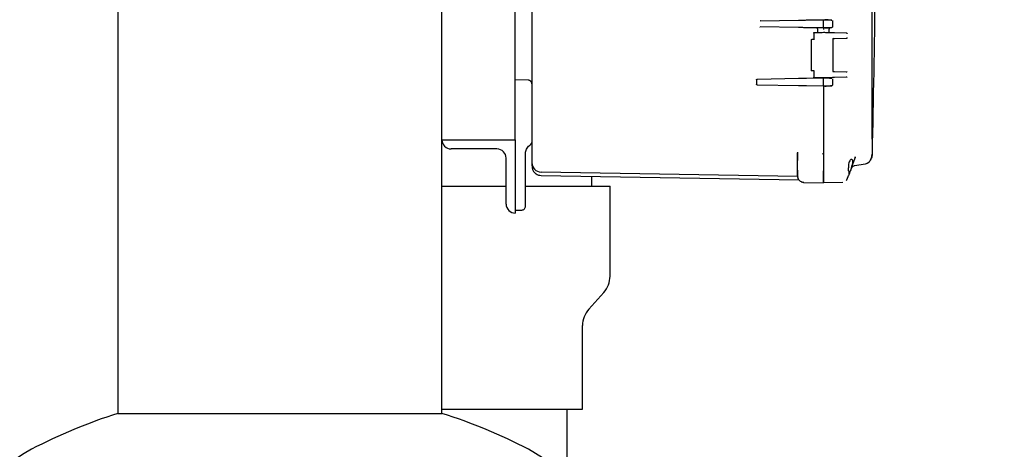
# Model space of a CAD drawing. Units: inches. Extents: x 3 to 261, y 2 to 203.
# Drawn here: x 66 to 86, y 61 to 70 of the extents above; entities that cross this region are included whole.
import ezdxf

# ---------------------------------------------------------------- set-up
doc = ezdxf.new("R2010")
doc.units = ezdxf.units.IN
doc.header["$MEASUREMENT"] = 0
doc.header["$PDSIZE"] = -1
doc.layers.add('DIMENSIONS', color=7, linetype='Continuous')
doc.dimstyles.get("Standard").update_dxf_attribs({"dimscale": 8, "dimtxt": 0.18, "dimasz": 0.18, "dimexe": 0.18, "dimexo": 0.0625, "dimgap": 0.09, "dimtad": 0, "dimtih": 1, "dimtoh": 1, "dimzin": 0, "dimdsep": 46, "dimtxsty": 'Standard', "dimcen": 0.09, "dimadec": 0, "dimazin": 0, "dimtfac": 1, "dimtofl": 0, "dimtmove": 0, "dimatfit": 3, "dimfxl": 0, "dimtolj": 1, "dimtzin": 0, "dimarcsym": 0})

# ---------------------------------------------------------------- blocks, each defined once
blk = doc.blocks.new('_D_2')
at = {"layer": 'Defpoints', "color": 0}
for p in [(74.091, 100.792), (79.028, 38.132), (106.62, 38.132)]:
    blk.add_point(p, dxfattribs=at)
at = {"layer": 'DIMENSIONS', "color": 0, "lineweight": -2}
for p, q in [((74.591, 100.792), (108.06, 100.792)), ((106.62, 99.352), (106.62, 70.902)), ((106.62, 39.572), (106.62, 68.022)), ((79.528, 38.132), (108.06, 38.132))]:
    blk.add_line(p, q, dxfattribs=at)
at = {"layer": 'DIMENSIONS', "color": 0}
for points in [[(106.38, 99.352), (106.86, 99.352), (106.62, 100.792)], [(106.38, 39.572), (106.86, 39.572), (106.62, 38.132)]]:
    blk.add_solid(points, dxfattribs=at)
at = {"layer": 'DIMENSIONS', "color": 0, "insert": (106.62, 70.182), "char_height": 1.44, "attachment_point": 2}
blk.add_mtext('\\A1;(62.69)', dxfattribs=at)

msp = doc.modelspace()

# ---------------------------------------------------------------- linework, layer by layer
at = {"color": 7, "linetype": 'Continuous', "lineweight": 25}
for p, q in [((68.123, 85.928), (68.123, 61.928)), ((74.748, 67.521), (74.748, 80.334)), ((83.549, 67.553), (83.549, 80.302)), ((76.248, 68.753), (76.248, 79.103)), ((81.262, 69.955), (81.254, 69.954)), ((81.262, 69.955), (82.04, 69.969)), ((82.202, 69.972), (82.548, 69.978)), ((82.548, 69.978), (82.581, 69.977)), ((82.548, 69.823), (82.548, 69.963)), ((82.738, 69.96), (82.738, 69.826)), ((76.588, 69.852), (76.588, 67.586)), ((81.259, 69.828), (81.25, 69.831)), ((82.04, 69.817), (81.258, 69.83)), ((82.548, 69.808), (82.202, 69.814)), ((82.353, 69.715), (82.353, 69.567)), ((82.427, 69.783), (82.427, 69.717)), ((82.581, 69.808), (82.548, 69.808)), ((82.669, 69.717), (82.669, 69.783)), ((82.774, 69.714), (83.013, 69.708)), ((82.298, 69.566), (82.298, 68.941)), ((82.748, 68.917), (82.748, 69.59)), ((83.013, 69.594), (82.774, 69.588)), ((82.353, 68.94), (82.353, 68.792)), ((82.774, 68.919), (83.013, 68.913)), ((76.248, 68.533), (76.248, 68.753)), ((76.248, 68.753), (76.511, 68.746)), ((76.511, 68.742), (76.511, 68.746)), ((81.204, 68.764), (82.04, 68.779)), ((82.202, 68.782), (82.548, 68.788)), ((82.548, 68.788), (82.581, 68.787)), ((82.548, 68.633), (82.548, 68.773)), ((82.738, 68.77), (82.738, 68.636)), ((83.013, 68.8), (82.774, 68.794)), ((76.248, 67.521), (76.248, 68.533)), ((82.04, 68.627), (81.201, 68.641)), ((82.548, 68.618), (82.202, 68.624)), ((82.581, 68.618), (82.548, 68.618)), ((82.548, 68.618), (82.548, 67.206)), ((82.548, 68.611), (82.548, 66.89)), ((74.748, 61.928), (74.748, 67.521)), ((74.748, 67.521), (74.748, 67.521)), ((74.748, 67.521), (76.248, 67.521)), ((76.248, 67.521), (76.248, 66.021)), ((76.588, 67.586), (76.588, 67.053)), ((83.549, 67.553), (83.544, 67.536)), ((83.546, 67.534), (83.548, 67.557)), ((83.547, 67.56), (83.549, 67.553)), ((83.549, 67.553), (83.549, 67.249)), ((75.873, 67.334), (74.936, 67.334)), ((82.016, 67.263), (82.018, 67.253)), ((82.017, 67.264), (82.019, 67.262)), ((82.019, 67.269), (82.019, 67.235)), ((82.021, 67.269), (82.02, 67.262)), ((76.061, 66.209), (76.061, 67.146)), ((76.458, 66.466), (76.458, 67.244)), ((82.018, 67.228), (82.019, 67.228)), ((82.018, 66.9), (82.018, 67.084)), ((82.548, 67.206), (82.548, 66.89)), ((83.122, 66.95), (83.197, 67.154)), ((83.197, 67.154), (83.2, 67.174)), ((83.2, 67.174), (83.197, 67.154)), ((83.202, 67.163), (83.197, 67.154)), ((83.549, 67.249), (83.544, 67.231)), ((82.02, 66.772), (76.775, 66.863)), ((82.018, 66.9), (82.023, 66.9)), ((82.021, 66.854), (82.022, 66.834)), ((82.021, 66.854), (82.022, 66.844)), ((83.064, 66.89), (83.06, 66.95)), ((83.401, 67.027), (83.19, 66.99)), ((83.415, 67.03), (83.43, 67.035)), ((76.775, 66.793), (82.049, 66.701)), ((77.811, 66.573), (77.811, 66.775)), ((82.018, 66.78), (82.023, 66.757)), ((82.145, 66.65), (82.144, 66.655)), ((82.145, 66.65), (82.548, 66.64)), ((82.946, 66.65), (82.548, 66.64)), ((83.03, 66.702), (83.038, 66.722)), ((83.031, 66.702), (83.031, 66.703)), ((83.037, 66.716), (83.064, 66.789)), ((74.748, 66.573), (76.061, 66.573)), ((76.458, 66.573), (78.186, 66.573)), ((78.186, 64.734), (78.186, 66.573)), ((76.248, 66.083), (76.381, 66.086)), ((76.248, 66.021), (76.248, 66.021)), ((77.752, 64.06), (78.058, 64.399)), ((77.623, 62.011), (77.623, 63.725)), ((68.123, 61.928), (74.748, 61.928)), ((74.748, 62.011), (77.623, 62.011)), ((77.311, 60.917), (77.311, 62.011))]:
    msp.add_line(p, q, dxfattribs=at)
at = {"color": 7, "linetype": 'Continuous', "lineweight": 25, "flags": 128}
msp.add_lwpolyline([(83.021, 66.687), (83.023, 66.69), (83.03, 66.7)], dxfattribs=at)
at = {"color": 7, "linetype": 'Continuous', "lineweight": 25}
for centre, radius, start, end in [((74.936, 67.521), 0.187, 180, 270), ((75.873, 67.146), 0.188, 0, 90), ((76.778, 67.053), 0.19, 180, 269), ((83.375, 67.175), 0.15, 280, 324.4774), ((76.248, 66.209), 0.187, 180, 270), ((77.686, 64.734), 0.5, 318.0128, 0), ((78.123, 63.725), 0.5, 138.0128, 180), ((71.436, 51.438), 11, 107.5259, 117.5216), ((71.436, 51.438), 11, 62.4784, 72.4741), ((67.463, 59.063), 2.402, 117.5216, 180), ((75.409, 59.063), 2.402, 0, 62.4784)]:
    msp.add_arc(centre, radius, start, end, dxfattribs=at)
for points, knots in [([(76.588, 77.959), (76.588, 77.207), (76.588, 75.702), (76.588, 73.605), (76.588, 71.67), (76.588, 70.488), (76.588, 69.897)], [0, 0, 0, 0, 0.279954, 0.560018, 0.78004, 1, 1, 1, 1]), ([(83.551, 67.249), (83.574, 68.348), (83.611, 70.058), (83.617, 71.767), (83.619, 72.378)], [0, 0, 0, 0, 0.642973, 1, 1, 1, 1]), ([(76.588, 69.897), (76.588, 69.888), (76.588, 69.873), (76.588, 69.859), (76.588, 69.852)], [0, 0, 0, 0, 0.560005, 1, 1, 1, 1]), ([(82.04, 69.969), (82.066, 69.969), (82.114, 69.97), (82.175, 69.971), (82.202, 69.972)], [0, 0, 0, 0, 0.560115, 1, 1, 1, 1]), ([(82.548, 69.978), (82.548, 69.977), (82.548, 69.977), (82.548, 69.974), (82.548, 69.969), (82.548, 69.965), (82.548, 69.963)], [0, 0, 0, 0, 0.25001, 0.5, 0.74999, 1, 1, 1, 1]), ([(82.581, 69.977), (82.594, 69.977), (82.621, 69.976), (82.66, 69.976), (82.695, 69.975), (82.719, 69.975), (82.722, 69.975), (82.724, 69.975)], [0, 0, 0, 0, 0.170911, 0.362291, 0.563936, 0.797328, 1, 1, 1, 1]), ([(82.661, 69.97), (82.652, 69.971), (82.627, 69.974), (82.599, 69.975), (82.581, 69.976)], [0, 0, 0, 0, 0.3781645, 1, 1, 1, 1]), ([(82.722, 69.962), (82.72, 69.963), (82.712, 69.965), (82.69, 69.968), (82.667, 69.97), (82.661, 69.97)], [0, 0, 0, 0, 0.189116, 0.76854, 1, 1, 1, 1]), ([(82.202, 69.814), (82.168, 69.814), (82.107, 69.815), (82.06, 69.816), (82.04, 69.817)], [0, 0, 0, 0, 0.559113, 1, 1, 1, 1]), ([(82.355, 69.705), (82.354, 69.706), (82.353, 69.708), (82.352, 69.711), (82.353, 69.712), (82.353, 69.714), (82.354, 69.714), (82.356, 69.715), (82.356, 69.715)], [0, 0, 0, 0, 0.246498, 0.494657, 0.626897, 0.74533, 0.877793, 1, 1, 1, 1]), ([(82.356, 69.715), (82.37, 69.715), (82.398, 69.716), (82.462, 69.717), (82.516, 69.719), (82.548, 69.72)], [0, 0, 0, 0, 0.28079, 0.561929, 1, 1, 1, 1]), ([(82.419, 69.802), (82.421, 69.799), (82.425, 69.794), (82.427, 69.787), (82.427, 69.782), (82.427, 69.78)], [0, 0, 0, 0, 0.477184, 0.73541, 1, 1, 1, 1]), ([(82.548, 69.808), (82.548, 69.808), (82.548, 69.808), (82.548, 69.812), (82.548, 69.817), (82.548, 69.821), (82.548, 69.823)], [0, 0, 0, 0, 0.250017, 0.50001, 0.749998, 1, 1, 1, 1]), ([(82.548, 69.808), (82.548, 69.807), (82.548, 69.806), (82.548, 69.8), (82.548, 69.792), (82.548, 69.784), (82.548, 69.78), (82.548, 69.778)], [0, 0, 0, 0, 0.236125, 0.470588, 0.714267, 0.853012, 1, 1, 1, 1]), ([(82.548, 69.72), (82.548, 69.72), (82.548, 69.719), (82.548, 69.717), (82.548, 69.714), (82.548, 69.711), (82.548, 69.71)], [0, 0, 0, 0, 0.249992, 0.499999, 0.749933, 1, 1, 1, 1]), ([(82.548, 69.72), (82.576, 69.719), (82.631, 69.718), (82.698, 69.716), (82.747, 69.714), (82.765, 69.714), (82.774, 69.714)], [0, 0, 0, 0, 0.278393, 0.559875, 0.781219, 1, 1, 1, 1]), ([(82.581, 69.809), (82.599, 69.81), (82.634, 69.812), (82.682, 69.817), (82.703, 69.82), (82.714, 69.821)], [0, 0, 0, 0, 0.333389, 0.674552, 1, 1, 1, 1]), ([(82.724, 69.811), (82.723, 69.811), (82.721, 69.811), (82.704, 69.81), (82.674, 69.81), (82.631, 69.809), (82.597, 69.809), (82.581, 69.808)], [0, 0, 0, 0, 0.16161, 0.347338, 0.547017, 0.784724, 1, 1, 1, 1]), ([(82.669, 69.78), (82.67, 69.782), (82.67, 69.787), (82.672, 69.794), (82.676, 69.799), (82.678, 69.802)], [0, 0, 0, 0, 0.2646, 0.522832, 1, 1, 1, 1]), ([(82.714, 69.821), (82.714, 69.821), (82.727, 69.823), (82.732, 69.825), (82.735, 69.826)], [0, 0, 0, 0, 0.056876, 1, 1, 1, 1]), ([(83.013, 69.708), (83.018, 69.707), (83.028, 69.705), (83.034, 69.7), (83.037, 69.697)], [0, 0, 0, 0, 0.4999253, 1, 1, 1, 1]), ([(82.301, 69.573), (82.301, 69.572), (82.3, 69.571), (82.299, 69.569), (82.299, 69.567), (82.298, 69.566)], [0, 0, 0, 0, 0.263213, 0.521022, 1, 1, 1, 1]), ([(82.301, 69.573), (82.302, 69.573), (82.303, 69.574), (82.305, 69.576), (82.307, 69.576), (82.308, 69.576)], [0, 0, 0, 0, 0.263457, 0.521326, 1, 1, 1, 1]), ([(82.31, 69.576), (82.311, 69.576), (82.313, 69.576), (82.341, 69.577), (82.356, 69.577)], [0, 0, 0, 0, 0.453855, 1, 1, 1, 1]), ([(82.356, 69.577), (82.356, 69.577), (82.354, 69.577), (82.353, 69.576), (82.353, 69.575), (82.352, 69.573), (82.353, 69.571), (82.354, 69.568), (82.355, 69.567)], [0, 0, 0, 0, 0.122211, 0.254689, 0.373023, 0.505353, 0.753499, 1, 1, 1, 1]), ([(82.745, 69.597), (82.746, 69.596), (82.748, 69.594), (82.749, 69.591), (82.748, 69.589), (82.747, 69.588), (82.746, 69.587), (82.746, 69.587)], [0, 0, 0, 0, 0.248672, 0.497777, 0.747412, 0.879352, 1, 1, 1, 1]), ([(82.774, 69.588), (82.77, 69.588), (82.762, 69.588), (82.751, 69.588), (82.746, 69.587)], [0, 0, 0, 0, 0.560036, 1, 1, 1, 1]), ([(83.037, 69.605), (83.034, 69.602), (83.028, 69.597), (83.018, 69.595), (83.013, 69.594)], [0, 0, 0, 0, 0.500075, 1, 1, 1, 1]), ([(82.298, 68.942), (82.299, 68.94), (82.299, 68.938), (82.3, 68.936), (82.301, 68.935), (82.301, 68.934)], [0, 0, 0, 0, 0.478975, 0.736788, 1, 1, 1, 1]), ([(82.308, 68.931), (82.307, 68.932), (82.305, 68.932), (82.303, 68.933), (82.302, 68.934), (82.301, 68.934)], [0, 0, 0, 0, 0.478633, 0.736514, 1, 1, 1, 1]), ([(82.356, 68.93), (82.337, 68.931), (82.308, 68.931), (82.312, 68.931), (82.314, 68.931)], [0, 0, 0, 0, 0.696415, 1, 1, 1, 1]), ([(82.355, 68.94), (82.354, 68.939), (82.353, 68.937), (82.352, 68.934), (82.353, 68.932), (82.353, 68.931), (82.354, 68.93), (82.356, 68.93), (82.356, 68.93)], [0, 0, 0, 0, 0.2465039, 0.4946662, 0.6269177, 0.7453076, 0.877778, 1, 1, 1, 1]), ([(82.748, 68.917), (82.748, 68.917), (82.749, 68.916), (82.748, 68.913), (82.746, 68.911), (82.745, 68.91)], [0, 0, 0, 0, 0.121725, 0.561246, 1, 1, 1, 1]), ([(82.746, 68.92), (82.752, 68.92), (82.763, 68.92), (82.771, 68.919), (82.774, 68.919)], [0, 0, 0, 0, 0.5599203, 1, 1, 1, 1]), ([(83.013, 68.913), (83.018, 68.912), (83.028, 68.91), (83.034, 68.905), (83.037, 68.903)], [0, 0, 0, 0, 0.499925, 1, 1, 1, 1]), ([(76.588, 68.663), (76.587, 68.673), (76.586, 68.688), (76.576, 68.706), (76.566, 68.719), (76.553, 68.729), (76.535, 68.739), (76.52, 68.741), (76.51, 68.742)], [0, 0, 0, 0, 0.240022, 0.368931, 0.500446, 0.631895, 0.760618, 1, 1, 1, 1]), ([(81.182, 68.749), (81.182, 68.732), (81.181, 68.701), (81.18, 68.67), (81.18, 68.656)], [0, 0, 0, 0, 0.560097, 1, 1, 1, 1]), ([(81.182, 68.749), (81.182, 68.75), (81.183, 68.752), (81.184, 68.755), (81.186, 68.758), (81.19, 68.761), (81.196, 68.763), (81.201, 68.764), (81.204, 68.764)], [0, 0, 0, 0, 0.105125, 0.21729, 0.328887, 0.455233, 0.715102, 1, 1, 1, 1]), ([(82.04, 68.779), (82.066, 68.779), (82.114, 68.78), (82.175, 68.781), (82.202, 68.782)], [0, 0, 0, 0, 0.560115, 1, 1, 1, 1]), ([(82.356, 68.793), (82.356, 68.793), (82.354, 68.793), (82.353, 68.794), (82.353, 68.795), (82.352, 68.797), (82.353, 68.799), (82.354, 68.801), (82.355, 68.803)], [0, 0, 0, 0, 0.122186, 0.254679, 0.3730697, 0.5053543, 0.7535061, 1, 1, 1, 1]), ([(82.548, 68.788), (82.528, 68.788), (82.486, 68.789), (82.416, 68.791), (82.379, 68.792), (82.356, 68.793)], [0, 0, 0, 0, 0.279346, 0.560443, 1, 1, 1, 1]), ([(82.548, 68.788), (82.548, 68.788), (82.548, 68.788), (82.548, 68.79), (82.548, 68.794), (82.548, 68.796), (82.548, 68.798)], [0, 0, 0, 0, 0.249985, 0.499957, 0.749889, 1, 1, 1, 1]), ([(82.774, 68.794), (82.762, 68.793), (82.739, 68.793), (82.678, 68.791), (82.613, 68.789), (82.57, 68.788), (82.548, 68.788)], [0, 0, 0, 0, 0.278381, 0.559813, 0.781228, 1, 1, 1, 1]), ([(82.548, 68.788), (82.548, 68.787), (82.548, 68.787), (82.548, 68.784), (82.548, 68.779), (82.548, 68.775), (82.548, 68.773)], [0, 0, 0, 0, 0.25001, 0.5, 0.74999, 1, 1, 1, 1]), ([(82.581, 68.787), (82.594, 68.787), (82.621, 68.786), (82.66, 68.786), (82.695, 68.785), (82.719, 68.785), (82.722, 68.785), (82.724, 68.785)], [0, 0, 0, 0, 0.170911, 0.362291, 0.563936, 0.797328, 1, 1, 1, 1]), ([(82.661, 68.78), (82.652, 68.781), (82.627, 68.784), (82.599, 68.785), (82.581, 68.786)], [0, 0, 0, 0, 0.378165, 1, 1, 1, 1]), ([(82.722, 68.772), (82.72, 68.773), (82.712, 68.775), (82.69, 68.778), (82.667, 68.78), (82.661, 68.78)], [0, 0, 0, 0, 0.189116, 0.76854, 1, 1, 1, 1]), ([(83.037, 68.81), (83.034, 68.808), (83.028, 68.803), (83.018, 68.801), (83.013, 68.8)], [0, 0, 0, 0, 0.500075, 1, 1, 1, 1]), ([(81.201, 68.641), (81.198, 68.641), (81.193, 68.642), (81.187, 68.645), (81.183, 68.648), (81.181, 68.65), (81.18, 68.653), (81.18, 68.655), (81.18, 68.656)], [0, 0, 0, 0, 0.281196, 0.537893, 0.66909, 0.785085, 0.894227, 1, 1, 1, 1]), ([(82.202, 68.624), (82.168, 68.624), (82.107, 68.625), (82.06, 68.626), (82.04, 68.627)], [0, 0, 0, 0, 0.559113, 1, 1, 1, 1]), ([(82.548, 68.618), (82.548, 68.618), (82.548, 68.618), (82.548, 68.622), (82.548, 68.627), (82.548, 68.631), (82.548, 68.633)], [0, 0, 0, 0, 0.250017, 0.50001, 0.749998, 1, 1, 1, 1]), ([(82.581, 68.619), (82.599, 68.62), (82.634, 68.622), (82.682, 68.627), (82.703, 68.63), (82.714, 68.631)], [0, 0, 0, 0, 0.333389, 0.674552, 1, 1, 1, 1]), ([(82.724, 68.621), (82.723, 68.621), (82.721, 68.621), (82.704, 68.62), (82.674, 68.62), (82.631, 68.619), (82.597, 68.619), (82.581, 68.618)], [0, 0, 0, 0, 0.16161, 0.347338, 0.547017, 0.784724, 1, 1, 1, 1]), ([(82.714, 68.631), (82.714, 68.631), (82.727, 68.633), (82.732, 68.635), (82.735, 68.636)], [0, 0, 0, 0, 0.056876, 1, 1, 1, 1]), ([(76.588, 67.502), (76.588, 67.493), (76.587, 67.475), (76.577, 67.449), (76.562, 67.424), (76.547, 67.412), (76.54, 67.405)], [0, 0, 0, 0, 0.234944, 0.479929, 0.734949, 1, 1, 1, 1]), ([(76.458, 67.244), (76.459, 67.259), (76.461, 67.289), (76.477, 67.332), (76.502, 67.373), (76.527, 67.394), (76.54, 67.405)], [0, 0, 0, 0, 0.235052, 0.480064, 0.735044, 1, 1, 1, 1]), ([(82.018, 67.084), (82.018, 67.108), (82.018, 67.159), (82.018, 67.22), (82.018, 67.253)], [0, 0, 0, 0, 0.456551, 1, 1, 1, 1]), ([(76.588, 67.052), (76.588, 67.053), (76.588, 67.053), (76.588, 67.053), (76.588, 67.053)], [0, 0, 0, 0, 0.76105, 1, 1, 1, 1]), ([(76.588, 67.052), (76.588, 67.03), (76.588, 66.99), (76.588, 66.988), (76.588, 66.987)], [0, 0, 0, 0, 0.559893, 1, 1, 1, 1]), ([(82.019, 67.235), (82.019, 67.226), (82.019, 67.175), (82.02, 67.132), (82.02, 67.097)], [0, 0, 0, 0, 0.167921, 1, 1, 1, 1]), ([(82.535, 67.251), (82.539, 67.245), (82.547, 67.231), (82.548, 67.214), (82.548, 67.206)], [0, 0, 0, 0, 0.482139, 1, 1, 1, 1]), ([(83.123, 67.122), (83.114, 67.119), (83.098, 67.114), (83.078, 67.076), (83.066, 67.031), (83.061, 66.987), (83.06, 66.962), (83.06, 66.95)], [0, 0, 0, 0, 0.271992, 0.503534, 0.731936, 0.865245, 1, 1, 1, 1]), ([(83.122, 66.95), (83.126, 66.962), (83.134, 66.984), (83.143, 67.016), (83.149, 67.046), (83.152, 67.073), (83.149, 67.095), (83.141, 67.116), (83.13, 67.12), (83.123, 67.122)], [0, 0, 0, 0, 0.1273342, 0.2527564, 0.3798381, 0.5018436, 0.6239639, 0.7514045, 1, 1, 1, 1]), ([(83.429, 67.035), (83.442, 67.041), (83.469, 67.054), (83.488, 67.077), (83.498, 67.088)], [0, 0, 0, 0, 0.503568, 1, 1, 1, 1]), ([(83.549, 67.249), (83.547, 67.222), (83.542, 67.164), (83.512, 67.114), (83.497, 67.087)], [0, 0, 0, 0, 0.481967, 1, 1, 1, 1]), ([(83.502, 67.099), (83.514, 67.118), (83.539, 67.16), (83.544, 67.206), (83.546, 67.231)], [0, 0, 0, 0, 0.4641845, 1, 1, 1, 1]), ([(76.591, 67.019), (76.593, 66.993), (76.595, 66.941), (76.599, 66.924), (76.601, 66.915)], [0, 0, 0, 0, 0.499942, 1, 1, 1, 1]), ([(76.601, 66.915), (76.61, 66.898), (76.627, 66.863), (76.671, 66.823), (76.722, 66.798), (76.759, 66.795), (76.777, 66.793)], [0, 0, 0, 0, 0.255405, 0.514849, 0.766365, 1, 1, 1, 1]), ([(82.018, 66.786), (82.018, 66.788), (82.018, 66.792), (82.018, 66.82), (82.018, 66.859), (82.018, 66.886), (82.018, 66.9)], [0, 0, 0, 0, 0.15263, 0.482166, 0.742486, 1, 1, 1, 1]), ([(82.019, 66.853), (82.019, 66.844), (82.02, 66.825), (82.02, 66.783), (82.02, 66.761)], [0, 0, 0, 0, 0.50275, 1, 1, 1, 1]), ([(82.02, 66.9), (82.02, 66.886), (82.02, 66.858), (82.021, 66.819), (82.021, 66.787), (82.021, 66.774), (82.021, 66.767)], [0, 0, 0, 0, 0.249869, 0.499713, 0.74978, 1, 1, 1, 1]), ([(82.548, 66.64), (82.548, 66.641), (82.548, 66.643), (82.548, 66.664), (82.548, 66.709), (82.548, 66.774), (82.548, 66.836), (82.548, 66.872), (82.548, 66.89)], [0, 0, 0, 0, 0.136161, 0.27043, 0.499999, 0.729569, 0.863804, 1, 1, 1, 1]), ([(82.548, 66.89), (82.548, 66.872), (82.548, 66.836), (82.548, 66.774), (82.548, 66.709), (82.548, 66.664), (82.548, 66.643), (82.548, 66.641), (82.548, 66.64)], [0, 0, 0, 0, 0.136161, 0.27043, 0.499999, 0.729569, 0.863804, 1, 1, 1, 1]), ([(83.122, 66.95), (83.117, 66.936), (83.107, 66.907), (83.092, 66.867), (83.08, 66.833), (83.07, 66.806), (83.066, 66.796), (83.064, 66.791)], [0, 0, 0, 0, 0.214728, 0.42752, 0.631906, 0.829694, 1, 1, 1, 1]), ([(83.064, 66.89), (83.065, 66.878), (83.068, 66.856), (83.069, 66.828), (83.068, 66.804), (83.065, 66.794), (83.064, 66.789)], [0, 0, 0, 0, 0.252508, 0.500767, 0.747156, 1, 1, 1, 1]), ([(83.414, 67.03), (83.414, 67.03), (83.413, 67.029), (83.422, 67.032), (83.427, 67.034)], [0, 0, 0, 0, 0.445866, 1, 1, 1, 1]), ([(82.02, 66.757), (82.022, 66.75), (82.026, 66.733), (82.034, 66.728), (82.039, 66.725)], [0, 0, 0, 0, 0.474359, 1, 1, 1, 1]), ([(82.027, 66.737), (82.033, 66.725), (82.045, 66.702), (82.074, 66.675), (82.109, 66.658), (82.134, 66.656), (82.146, 66.655)], [0, 0, 0, 0, 0.255353, 0.5146901, 0.7661901, 1, 1, 1, 1]), ([(82.092, 66.663), (82.094, 66.663), (82.109, 66.654), (82.128, 66.652), (82.145, 66.65)], [0, 0, 0, 0, 0.087622, 1, 1, 1, 1]), ([(83.037, 66.716), (83.037, 66.716), (83.037, 66.716), (83.037, 66.716), (83.037, 66.716)], [0, 0, 0, 0, 0.5599957, 1, 1, 1, 1]), ([(76.458, 66.166), (76.458, 66.171), (76.458, 66.18), (76.458, 66.249), (76.458, 66.348), (76.458, 66.427), (76.458, 66.466)], [0, 0, 0, 0, 0.250006, 0.500004, 0.750001, 1, 1, 1, 1]), ([(82.548, 66.64), (82.548, 66.64), (82.548, 66.64), (82.543, 66.641), (82.542, 66.641)], [0, 0, 0, 0, 0.7763196, 1, 1, 1, 1])]:
    msp.add_open_spline(points, degree=3, knots=knots, dxfattribs=at)
for points in [[(83.19, 66.99), (83.181, 66.988), (83.164, 66.983), (83.142, 66.969), (83.124, 66.949), (83.117, 66.933), (83.113, 66.925)], [(76.381, 66.086), (76.391, 66.088), (76.411, 66.09), (76.437, 66.109), (76.455, 66.135), (76.457, 66.156), (76.458, 66.166)]]:
    msp.add_open_spline(points, degree=3, dxfattribs=at)

# ---------------------------------------------------------------- dimensions: what is measured, and where the dimension line sits
at = {"layer": 'DIMENSIONS'}
dim = msp.add_linear_dim(base=(106.62, 38.132), p1=(74.091, 100.792), p2=(79.028, 38.132), angle=90, text='(62.69)', dimstyle='Standard', dxfattribs=at)
dim.commit()
dim.dimension.update_dxf_attribs({"geometry": '_D_2', "text_midpoint": (106.62, 69.462), "dimtype": 160})

doc.saveas('drawing.dxf')
